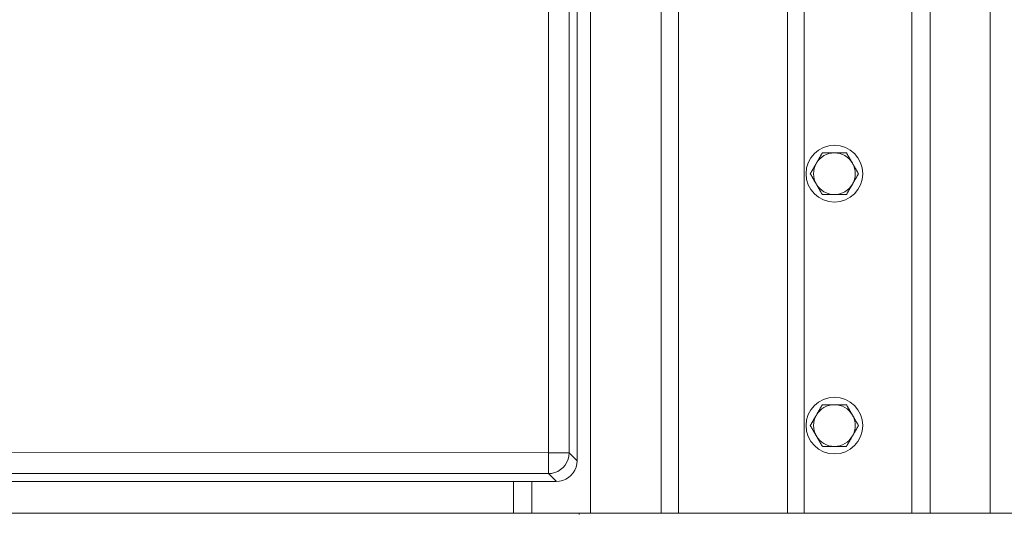
# Model space of a CAD drawing. Units: inches. Extents: x -184 to 187, y 0 to 225.
# Drawn here: x -28 to -17, y 50 to 55 of the extents above; entities that cross this region are included whole.
import ezdxf

# ---------------------------------------------------------------- set-up
doc = ezdxf.new("R2010")
doc.units = ezdxf.units.IN
doc.header["$MEASUREMENT"] = 0
doc.layers.add('Unnamed [1]', color=7, linetype='Continuous', lineweight=0)

msp = doc.modelspace()

# ---------------------------------------------------------------- linework, layer by layer
at = {"layer": 'Unnamed [1]', "color": 18, "linetype": 'Continuous', "lineweight": 0, "true_color": 0x000000}
for p, q in [((-19.1043236, 49.56), (-19.1043236, 97.615574)), ((-18.9043236, 97.615574), (-18.9043236, 49.56)), ((-17.6143236, 97.615574), (-17.6143236, 49.56)), ((-17.3943236, 97.615574), (-17.3943236, 49.56)), ((-21.4643236, 94.685), (-21.4643236, 49.56)), ((-20.6193236, 49.56), (-20.6193236, 94.685)), ((-20.4093236, 94.685), (-20.4093236, 49.56)), ((-16.6743236, 94.685), (-16.6743236, 49.56)), ((-21.9666199, 50.0348498), (-21.9666199, 94.2921338)), ((-21.7195805, 50.2844863), (-21.7195805, 94.2921338)), ((-21.6250838, 50.1899896), (-21.6250838, 94.2921338)), ((-21.9666199, 50.2844863), (-37.9972947, 50.2932845)), ((-21.7962021, 50.2844863), (-21.9666199, 50.2844863)), ((-21.7195805, 50.2844863), (-21.7962021, 50.2844863)), ((-21.7195805, 50.2844863), (-21.6250838, 50.1899896)), ((-54.0303031, 50.0348587), (-21.9692379, 50.0348289)), ((-21.9666199, 50.0348498), (-21.8721232, 49.9403531)), ((-22.3886343, 49.9403323), (-53.1967397, 49.9403323)), ((-22.3886345, 49.9403323), (-22.3886345, 49.56)), ((-22.3886343, 49.9403323), (-22.1678789, 49.9403323)), ((-21.8747412, 49.9403323), (-22.1678789, 49.9403323)), ((-22.1678789, 49.9403323), (-22.1678789, 49.56)), ((-53.1967398, 49.5600338), (-22.3886345, 49.56)), ((-22.3886345, 49.56), (-22.1796617, 49.56)), ((-22.1796617, 49.56), (-22.1678789, 49.56)), ((-22.1678789, 49.56), (-21.4643236, 49.56)), ((-21.4643236, 49.56), (-20.6193236, 49.56)), ((-20.6193236, 49.56), (-20.4093236, 49.56)), ((-20.4593236, 49.56), (-20.4367332, 49.5599999)), ((-20.4093236, 49.56), (-19.1043236, 49.56)), ((-18.9043236, 49.56), (-19.1043236, 49.56)), ((-18.9043236, 49.56), (-17.6143236, 49.56)), ((-17.6143236, 49.56), (-17.3943236, 49.56)), ((-17.5667332, 49.56), (-17.5593236, 49.56)), ((-17.3943236, 49.56), (-16.6743236, 49.56)), ((-16.6743236, 49.56), (-16.3120413, 49.56))]:
    msp.add_line(p, q, dxfattribs=at)
for points in [[(-21.7929447, 50.1081931), (-21.7675015, 50.1379622), (-21.7470084, 50.1713266), (-21.7319683, 50.2074677), (-21.7227503, 50.2454987), (-21.7195805, 50.2844863)], [(-21.6981653, 50.0134138), (-21.672734, 50.0431947), (-21.6522763, 50.0765945), (-21.6372941, 50.1127935), (-21.6281552, 50.1509036), (-21.6250838, 50.1899896)], [(-21.9692379, 50.0348289), (-21.9302502, 50.0379987), (-21.8922193, 50.0472168), (-21.8560782, 50.0622568), (-21.8227138, 50.0827499), (-21.7929447, 50.1081931)], [(-21.8747412, 49.9403323), (-21.8356552, 49.9434037), (-21.7975451, 49.9525426), (-21.761346, 49.9675247), (-21.7279463, 49.9879824), (-21.6981653, 50.0134138)]]:
    msp.add_lwpolyline(points, dxfattribs=at)
at = {"layer": 'Unnamed [1]', "color": 18, "linetype": 'Continuous', "lineweight": 0}
for points in [[(-20.4833215, 49.5600002), (-20.4823216, 49.5600001), (-20.4813217, 49.5600001), (-20.4803217, 49.5600001), (-20.4793218, 49.5600001), (-20.4783219, 49.5600001), (-20.477322, 49.5600001), (-20.4763221, 49.5600001), (-20.4753222, 49.56), (-20.4743223, 49.56), (-20.4733224, 49.56), (-20.4723224, 49.56), (-20.4713225, 49.56), (-20.4703226, 49.56), (-20.4693227, 49.56), (-20.4683228, 49.56), (-20.4673229, 49.56), (-20.466323, 49.56), (-20.465323, 49.56), (-20.4643231, 49.56), (-20.4633232, 49.56), (-20.4623233, 49.56), (-20.4613234, 49.56), (-20.4603235, 49.56), (-20.4593236, 49.56)], [(-17.5593236, 49.56), (-17.5583236, 49.56), (-17.5573237, 49.56), (-17.5563238, 49.56), (-17.5553239, 49.56), (-17.554324, 49.56), (-17.5533241, 49.56), (-17.5523242, 49.56), (-17.5513242, 49.56), (-17.5503243, 49.56), (-17.5493244, 49.56), (-17.5483245, 49.56), (-17.5473246, 49.56), (-17.5463247, 49.56), (-17.5453247, 49.56), (-17.5443248, 49.56), (-17.5433249, 49.56), (-17.542325, 49.5600001), (-17.5413251, 49.5600001), (-17.5403252, 49.5600001), (-17.5393253, 49.5600001), (-17.5383253, 49.5600001), (-17.5373254, 49.5600001), (-17.5363255, 49.5600001), (-17.5353256, 49.5600002)]]:
    msp.add_lwpolyline(points, dxfattribs=at)
for points in [[(-18.6865572, 53.8764543, 0), (-18.6896839, 53.8710387, 0), (-18.6927839, 53.8656693, 0), (-18.6958595, 53.8603421, 0), (-18.698913, 53.8550535, 0), (-18.7019464, 53.8497994, 0), (-18.7049621, 53.8445761, 0), (-18.7079621, 53.8393798, 0), (-18.7109489, 53.8342066, 0), (-18.7139245, 53.8290528, 0), (-18.7168911, 53.8239143, 0), (-18.7198511, 53.8187876, 0), (-18.7228065, 53.8136686, 0), (-18.7257597, 53.8085536, 0), (-18.7287128, 53.8034387, 0), (-18.731668, 53.7983201, 0), (-18.7346275, 53.793194, 0), (-18.7375937, 53.7880565, 0), (-18.7405686, 53.7829039, 0), (-18.7435544, 53.7777322, 0), (-18.7465535, 53.7725376, 0), (-18.749568, 53.7673164, 0), (-18.7526001, 53.7620647, 0), (-18.755652, 53.7567785, 0), (-18.758726, 53.7514543, 0)], [(-18.5422196, 53.8764543, 0), (-18.5483676, 53.8764543, 0), (-18.5544715, 53.8764543, 0), (-18.5605357, 53.8764543, 0), (-18.5665646, 53.8764543, 0), (-18.5725628, 53.8764543, 0), (-18.5785345, 53.8764543, 0), (-18.5844843, 53.8764543, 0), (-18.5904165, 53.8764543, 0), (-18.5963356, 53.8764543, 0), (-18.6022461, 53.8764543, 0), (-18.6081522, 53.8764543, 0), (-18.6140585, 53.8764543, 0), (-18.6199694, 53.8764543, 0), (-18.6258893, 53.8764543, 0), (-18.6318227, 53.8764543, 0), (-18.6377739, 53.8764543, 0), (-18.6437473, 53.8764543, 0), (-18.6497475, 53.8764543, 0), (-18.6557788, 53.8764543, 0), (-18.6618457, 53.8764543, 0), (-18.6679525, 53.8764543, 0), (-18.6741038, 53.8764543, 0), (-18.6803039, 53.8764543, 0), (-18.6865572, 53.8764543, 0)], [(-18.3978821, 53.8764543, 0), (-18.4041354, 53.8764543, 0), (-18.4103355, 53.8764543, 0), (-18.4164867, 53.8764543, 0), (-18.4225936, 53.8764543, 0), (-18.4286605, 53.8764543, 0), (-18.4346918, 53.8764543, 0), (-18.4406919, 53.8764543, 0), (-18.4466654, 53.8764543, 0), (-18.4526166, 53.8764543, 0), (-18.4585499, 53.8764543, 0), (-18.4644698, 53.8764543, 0), (-18.4703807, 53.8764543, 0), (-18.4762871, 53.8764543, 0), (-18.4821932, 53.8764543, 0), (-18.4881036, 53.8764543, 0), (-18.4940228, 53.8764543, 0), (-18.499955, 53.8764543, 0), (-18.5059048, 53.8764543, 0), (-18.5118765, 53.8764543, 0), (-18.5178747, 53.8764543, 0), (-18.5239036, 53.8764543, 0), (-18.5299678, 53.8764543, 0), (-18.5360717, 53.8764543, 0), (-18.5422196, 53.8764543, 0)], [(-18.3257133, 53.7514543, 0), (-18.3287873, 53.7567785, 0), (-18.3318392, 53.7620647, 0), (-18.3348713, 53.7673164, 0), (-18.3378858, 53.7725376, 0), (-18.3408848, 53.7777322, 0), (-18.3438707, 53.7829039, 0), (-18.3468456, 53.7880565, 0), (-18.3498117, 53.793194, 0), (-18.3527713, 53.7983201, 0), (-18.3557265, 53.8034387, 0), (-18.3586796, 53.8085536, 0), (-18.3616327, 53.8136686, 0), (-18.3645882, 53.8187876, 0), (-18.3675481, 53.8239143, 0), (-18.3705148, 53.8290528, 0), (-18.3734904, 53.8342066, 0), (-18.3764771, 53.8393798, 0), (-18.3794772, 53.8445761, 0), (-18.3824929, 53.8497994, 0), (-18.3855263, 53.8550535, 0), (-18.3885797, 53.8603421, 0), (-18.3916554, 53.8656693, 0), (-18.3947554, 53.8710387, 0), (-18.3978821, 53.8764543, 0)], [(-18.758726, 53.7514543, 0), (-18.7618, 53.74613, 0), (-18.7648519, 53.7408439, 0), (-18.767884, 53.7355921, 0), (-18.7708985, 53.7303709, 0), (-18.7738975, 53.7251763, 0), (-18.7768834, 53.7200047, 0), (-18.7798583, 53.714852, 0), (-18.7828244, 53.7097145, 0), (-18.785784, 53.7045884, 0), (-18.7887392, 53.6994699, 0), (-18.7916923, 53.694355, 0), (-18.7946454, 53.68924, 0), (-18.7976009, 53.684121, 0), (-18.8005608, 53.6789942, 0), (-18.8035275, 53.6738558, 0), (-18.8065031, 53.6687019, 0), (-18.8094898, 53.6635287, 0), (-18.8124899, 53.6583324, 0), (-18.8155056, 53.6531091, 0), (-18.818539, 53.6478551, 0), (-18.8215924, 53.6425664, 0), (-18.8246681, 53.6372392, 0), (-18.8277681, 53.6318698, 0), (-18.8308948, 53.6264543, 0)], [(-18.2535445, 53.6264543, 0), (-18.2566712, 53.6318698, 0), (-18.2597712, 53.6372392, 0), (-18.2628468, 53.6425664, 0), (-18.2659003, 53.6478551, 0), (-18.2689337, 53.6531091, 0), (-18.2719494, 53.6583324, 0), (-18.2749494, 53.6635287, 0), (-18.2779362, 53.6687019, 0), (-18.2809118, 53.6738558, 0), (-18.2838784, 53.6789942, 0), (-18.2868384, 53.684121, 0), (-18.2897938, 53.68924, 0), (-18.292747, 53.694355, 0), (-18.2957001, 53.6994699, 0), (-18.2986553, 53.7045884, 0), (-18.3016148, 53.7097145, 0), (-18.304581, 53.714852, 0), (-18.3075559, 53.7200047, 0), (-18.3105417, 53.7251763, 0), (-18.3135408, 53.7303709, 0), (-18.3165553, 53.7355921, 0), (-18.3195874, 53.7408439, 0), (-18.3226393, 53.74613, 0), (-18.3257133, 53.7514543, 0)], [(-18.8308948, 53.6264543, 0), (-18.8277681, 53.6210387, 0), (-18.8246681, 53.6156693, 0), (-18.8215924, 53.6103421, 0), (-18.818539, 53.6050535, 0), (-18.8155056, 53.5997994, 0), (-18.8124899, 53.5945761, 0), (-18.8094898, 53.5893798, 0), (-18.8065031, 53.5842066, 0), (-18.8035275, 53.5790528, 0), (-18.8005608, 53.5739143, 0), (-18.7976009, 53.5687876, 0), (-18.7946454, 53.5636686, 0), (-18.7916923, 53.5585536, 0), (-18.7887392, 53.5534387, 0), (-18.785784, 53.5483201, 0), (-18.7828244, 53.543194, 0), (-18.7798583, 53.5380565, 0), (-18.7768834, 53.5329039, 0), (-18.7738975, 53.5277322, 0), (-18.7708985, 53.5225376, 0), (-18.767884, 53.5173164, 0), (-18.7648519, 53.5120647, 0), (-18.7618, 53.5067785, 0), (-18.758726, 53.5014543, 0)], [(-18.3257133, 53.5014543, 0), (-18.3226393, 53.5067785, 0), (-18.3195874, 53.5120647, 0), (-18.3165553, 53.5173164, 0), (-18.3135408, 53.5225376, 0), (-18.3105417, 53.5277322, 0), (-18.3075559, 53.5329039, 0), (-18.304581, 53.5380565, 0), (-18.3016148, 53.543194, 0), (-18.2986553, 53.5483201, 0), (-18.2957001, 53.5534387, 0), (-18.292747, 53.5585536, 0), (-18.2897938, 53.5636686, 0), (-18.2868384, 53.5687876, 0), (-18.2838784, 53.5739143, 0), (-18.2809118, 53.5790528, 0), (-18.2779362, 53.5842066, 0), (-18.2749494, 53.5893798, 0), (-18.2719494, 53.5945761, 0), (-18.2689337, 53.5997994, 0), (-18.2659003, 53.6050535, 0), (-18.2628468, 53.6103421, 0), (-18.2597712, 53.6156693, 0), (-18.2566712, 53.6210387, 0), (-18.2535445, 53.6264543, 0)], [(-18.758726, 53.5014543, 0), (-18.755652, 53.49613, 0), (-18.7526001, 53.4908439, 0), (-18.749568, 53.4855921, 0), (-18.7465535, 53.4803709, 0), (-18.7435544, 53.4751763, 0), (-18.7405686, 53.4700047, 0), (-18.7375937, 53.464852, 0), (-18.7346275, 53.4597145, 0), (-18.731668, 53.4545884, 0), (-18.7287128, 53.4494699, 0), (-18.7257597, 53.444355, 0), (-18.7228065, 53.43924, 0), (-18.7198511, 53.434121, 0), (-18.7168911, 53.4289942, 0), (-18.7139245, 53.4238558, 0), (-18.7109489, 53.4187019, 0), (-18.7079621, 53.4135287, 0), (-18.7049621, 53.4083324, 0), (-18.7019464, 53.4031091, 0), (-18.698913, 53.3978551, 0), (-18.6958595, 53.3925664, 0), (-18.6927839, 53.3872392, 0), (-18.6896839, 53.3818698, 0), (-18.6865572, 53.3764543, 0)], [(-18.3978821, 53.3764543, 0), (-18.3947554, 53.3818698, 0), (-18.3916554, 53.3872392, 0), (-18.3885797, 53.3925664, 0), (-18.3855263, 53.3978551, 0), (-18.3824929, 53.4031091, 0), (-18.3794772, 53.4083324, 0), (-18.3764771, 53.4135287, 0), (-18.3734904, 53.4187019, 0), (-18.3705148, 53.4238558, 0), (-18.3675481, 53.4289942, 0), (-18.3645882, 53.434121, 0), (-18.3616327, 53.43924, 0), (-18.3586796, 53.444355, 0), (-18.3557265, 53.4494699, 0), (-18.3527713, 53.4545884, 0), (-18.3498117, 53.4597145, 0), (-18.3468456, 53.464852, 0), (-18.3438707, 53.4700047, 0), (-18.3408848, 53.4751763, 0), (-18.3378858, 53.4803709, 0), (-18.3348713, 53.4855921, 0), (-18.3318392, 53.4908439, 0), (-18.3287873, 53.49613, 0), (-18.3257133, 53.5014543, 0)], [(-18.6865572, 53.3764543, 0), (-18.6803039, 53.3764543, 0), (-18.6741038, 53.3764543, 0), (-18.6679525, 53.3764543, 0), (-18.6618457, 53.3764543, 0), (-18.6557788, 53.3764543, 0), (-18.6497475, 53.3764543, 0), (-18.6437473, 53.3764543, 0), (-18.6377739, 53.3764543, 0), (-18.6318227, 53.3764543, 0), (-18.6258893, 53.3764543, 0), (-18.6199694, 53.3764543, 0), (-18.6140585, 53.3764543, 0), (-18.6081522, 53.3764543, 0), (-18.6022461, 53.3764543, 0), (-18.5963356, 53.3764543, 0), (-18.5904165, 53.3764543, 0), (-18.5844843, 53.3764543, 0), (-18.5785345, 53.3764543, 0), (-18.5725628, 53.3764543, 0), (-18.5665646, 53.3764543, 0), (-18.5605357, 53.3764543, 0), (-18.5544715, 53.3764543, 0), (-18.5483676, 53.3764543, 0), (-18.5422196, 53.3764543, 0)], [(-18.5422196, 53.3764543, 0), (-18.5360717, 53.3764543, 0), (-18.5299678, 53.3764543, 0), (-18.5239036, 53.3764543, 0), (-18.5178747, 53.3764543, 0), (-18.5118765, 53.3764543, 0), (-18.5059048, 53.3764543, 0), (-18.499955, 53.3764543, 0), (-18.4940228, 53.3764543, 0), (-18.4881036, 53.3764543, 0), (-18.4821932, 53.3764543, 0), (-18.4762871, 53.3764543, 0), (-18.4703807, 53.3764543, 0), (-18.4644698, 53.3764543, 0), (-18.4585499, 53.3764543, 0), (-18.4526166, 53.3764543, 0), (-18.4466654, 53.3764543, 0), (-18.4406919, 53.3764543, 0), (-18.4346918, 53.3764543, 0), (-18.4286605, 53.3764543, 0), (-18.4225936, 53.3764543, 0), (-18.4164867, 53.3764543, 0), (-18.4103355, 53.3764543, 0), (-18.4041354, 53.3764543, 0), (-18.3978821, 53.3764543, 0)], [(-18.6865572, 50.8607333, 0), (-18.6896839, 50.8553178, 0), (-18.6927839, 50.8499484, 0), (-18.6958595, 50.8446212, 0), (-18.698913, 50.8393325, 0), (-18.7019464, 50.8340785, 0), (-18.7049621, 50.8288552, 0), (-18.7079621, 50.8236589, 0), (-18.7109489, 50.8184857, 0), (-18.7139245, 50.8133318, 0), (-18.7168911, 50.8081934, 0), (-18.7198511, 50.8030666, 0), (-18.7228065, 50.7979477, 0), (-18.7257597, 50.7928326, 0), (-18.7287128, 50.7877178, 0), (-18.731668, 50.7825992, 0), (-18.7346275, 50.7774731, 0), (-18.7375937, 50.7723356, 0), (-18.7405686, 50.7671829, 0), (-18.7435544, 50.7620113, 0), (-18.7465535, 50.7568167, 0), (-18.749568, 50.7515955, 0), (-18.7526001, 50.7463437, 0), (-18.755652, 50.7410576, 0), (-18.758726, 50.7357333, 0)], [(-18.5422196, 50.8607333, 0), (-18.5483676, 50.8607333, 0), (-18.5544715, 50.8607333, 0), (-18.5605357, 50.8607333, 0), (-18.5665646, 50.8607333, 0), (-18.5725628, 50.8607333, 0), (-18.5785345, 50.8607333, 0), (-18.5844843, 50.8607333, 0), (-18.5904165, 50.8607333, 0), (-18.5963356, 50.8607333, 0), (-18.6022461, 50.8607333, 0), (-18.6081522, 50.8607333, 0), (-18.6140585, 50.8607333, 0), (-18.6199694, 50.8607333, 0), (-18.6258893, 50.8607333, 0), (-18.6318227, 50.8607333, 0), (-18.6377739, 50.8607333, 0), (-18.6437473, 50.8607333, 0), (-18.6497475, 50.8607333, 0), (-18.6557788, 50.8607333, 0), (-18.6618457, 50.8607333, 0), (-18.6679525, 50.8607333, 0), (-18.6741038, 50.8607333, 0), (-18.6803039, 50.8607333, 0), (-18.6865572, 50.8607333, 0)], [(-18.3978821, 50.8607333, 0), (-18.4041354, 50.8607333, 0), (-18.4103355, 50.8607333, 0), (-18.4164867, 50.8607333, 0), (-18.4225936, 50.8607333, 0), (-18.4286605, 50.8607333, 0), (-18.4346918, 50.8607333, 0), (-18.4406919, 50.8607333, 0), (-18.4466654, 50.8607333, 0), (-18.4526166, 50.8607333, 0), (-18.4585499, 50.8607333, 0), (-18.4644698, 50.8607333, 0), (-18.4703807, 50.8607333, 0), (-18.4762871, 50.8607333, 0), (-18.4821932, 50.8607333, 0), (-18.4881036, 50.8607333, 0), (-18.4940228, 50.8607333, 0), (-18.499955, 50.8607333, 0), (-18.5059048, 50.8607333, 0), (-18.5118765, 50.8607333, 0), (-18.5178747, 50.8607333, 0), (-18.5239036, 50.8607333, 0), (-18.5299678, 50.8607333, 0), (-18.5360717, 50.8607333, 0), (-18.5422196, 50.8607333, 0)], [(-18.3257133, 50.7357333, 0), (-18.3287873, 50.7410576, 0), (-18.3318392, 50.7463437, 0), (-18.3348713, 50.7515955, 0), (-18.3378858, 50.7568167, 0), (-18.3408848, 50.7620113, 0), (-18.3438707, 50.7671829, 0), (-18.3468456, 50.7723356, 0), (-18.3498117, 50.7774731, 0), (-18.3527713, 50.7825992, 0), (-18.3557265, 50.7877178, 0), (-18.3586796, 50.7928326, 0), (-18.3616327, 50.7979477, 0), (-18.3645882, 50.8030666, 0), (-18.3675481, 50.8081934, 0), (-18.3705148, 50.8133318, 0), (-18.3734904, 50.8184857, 0), (-18.3764771, 50.8236589, 0), (-18.3794772, 50.8288552, 0), (-18.3824929, 50.8340785, 0), (-18.3855263, 50.8393325, 0), (-18.3885797, 50.8446212, 0), (-18.3916554, 50.8499484, 0), (-18.3947554, 50.8553178, 0), (-18.3978821, 50.8607333, 0)], [(-18.758726, 50.7357333, 0), (-18.7618, 50.7304091, 0), (-18.7648519, 50.725123, 0), (-18.767884, 50.7198712, 0), (-18.7708985, 50.71465, 0), (-18.7738975, 50.7094554, 0), (-18.7768834, 50.7042838, 0), (-18.7798583, 50.6991311, 0), (-18.7828244, 50.6939936, 0), (-18.785784, 50.6888675, 0), (-18.7887392, 50.6837489, 0), (-18.7916923, 50.6786341, 0), (-18.7946454, 50.673519, 0), (-18.7976009, 50.6684001, 0), (-18.8005608, 50.6632733, 0), (-18.8035275, 50.6581349, 0), (-18.8065031, 50.652981, 0), (-18.8094898, 50.6478078, 0), (-18.8124899, 50.6426115, 0), (-18.8155056, 50.6373882, 0), (-18.818539, 50.6321342, 0), (-18.8215924, 50.6268455, 0), (-18.8246681, 50.6215183, 0), (-18.8277681, 50.6161489, 0), (-18.8308948, 50.6107333, 0)], [(-18.2535445, 50.6107333, 0), (-18.2566712, 50.6161489, 0), (-18.2597712, 50.6215183, 0), (-18.2628468, 50.6268455, 0), (-18.2659003, 50.6321342, 0), (-18.2689337, 50.6373882, 0), (-18.2719494, 50.6426115, 0), (-18.2749494, 50.6478078, 0), (-18.2779362, 50.652981, 0), (-18.2809118, 50.6581349, 0), (-18.2838784, 50.6632733, 0), (-18.2868384, 50.6684001, 0), (-18.2897938, 50.673519, 0), (-18.292747, 50.6786341, 0), (-18.2957001, 50.6837489, 0), (-18.2986553, 50.6888675, 0), (-18.3016148, 50.6939936, 0), (-18.304581, 50.6991311, 0), (-18.3075559, 50.7042838, 0), (-18.3105417, 50.7094554, 0), (-18.3135408, 50.71465, 0), (-18.3165553, 50.7198712, 0), (-18.3195874, 50.725123, 0), (-18.3226393, 50.7304091, 0), (-18.3257133, 50.7357333, 0)], [(-18.8308948, 50.6107333, 0), (-18.8277681, 50.6053178, 0), (-18.8246681, 50.5999484, 0), (-18.8215924, 50.5946212, 0), (-18.818539, 50.5893325, 0), (-18.8155056, 50.5840785, 0), (-18.8124899, 50.5788552, 0), (-18.8094898, 50.5736589, 0), (-18.8065031, 50.5684857, 0), (-18.8035275, 50.5633318, 0), (-18.8005608, 50.5581934, 0), (-18.7976009, 50.5530666, 0), (-18.7946454, 50.5479477, 0), (-18.7916923, 50.5428326, 0), (-18.7887392, 50.5377178, 0), (-18.785784, 50.5325992, 0), (-18.7828244, 50.5274731, 0), (-18.7798583, 50.5223356, 0), (-18.7768834, 50.5171829, 0), (-18.7738975, 50.5120113, 0), (-18.7708985, 50.5068167, 0), (-18.767884, 50.5015955, 0), (-18.7648519, 50.4963437, 0), (-18.7618, 50.4910576, 0), (-18.758726, 50.4857333, 0)], [(-18.3257133, 50.4857333, 0), (-18.3226393, 50.4910576, 0), (-18.3195874, 50.4963437, 0), (-18.3165553, 50.5015955, 0), (-18.3135408, 50.5068167, 0), (-18.3105417, 50.5120113, 0), (-18.3075559, 50.5171829, 0), (-18.304581, 50.5223356, 0), (-18.3016148, 50.5274731, 0), (-18.2986553, 50.5325992, 0), (-18.2957001, 50.5377178, 0), (-18.292747, 50.5428326, 0), (-18.2897938, 50.5479477, 0), (-18.2868384, 50.5530666, 0), (-18.2838784, 50.5581934, 0), (-18.2809118, 50.5633318, 0), (-18.2779362, 50.5684857, 0), (-18.2749494, 50.5736589, 0), (-18.2719494, 50.5788552, 0), (-18.2689337, 50.5840785, 0), (-18.2659003, 50.5893325, 0), (-18.2628468, 50.5946212, 0), (-18.2597712, 50.5999484, 0), (-18.2566712, 50.6053178, 0), (-18.2535445, 50.6107333, 0)], [(-18.758726, 50.4857333, 0), (-18.755652, 50.4804091, 0), (-18.7526001, 50.475123, 0), (-18.749568, 50.4698712, 0), (-18.7465535, 50.46465, 0), (-18.7435544, 50.4594554, 0), (-18.7405686, 50.4542838, 0), (-18.7375937, 50.4491311, 0), (-18.7346275, 50.4439936, 0), (-18.731668, 50.4388675, 0), (-18.7287128, 50.4337489, 0), (-18.7257597, 50.4286341, 0), (-18.7228065, 50.423519, 0), (-18.7198511, 50.4184001, 0), (-18.7168911, 50.4132733, 0), (-18.7139245, 50.4081349, 0), (-18.7109489, 50.402981, 0), (-18.7079621, 50.3978078, 0), (-18.7049621, 50.3926115, 0), (-18.7019464, 50.3873882, 0), (-18.698913, 50.3821342, 0), (-18.6958595, 50.3768455, 0), (-18.6927839, 50.3715183, 0), (-18.6896839, 50.3661489, 0), (-18.6865572, 50.3607333, 0)], [(-18.3978821, 50.3607333, 0), (-18.3947554, 50.3661489, 0), (-18.3916554, 50.3715183, 0), (-18.3885797, 50.3768455, 0), (-18.3855263, 50.3821342, 0), (-18.3824929, 50.3873882, 0), (-18.3794772, 50.3926115, 0), (-18.3764771, 50.3978078, 0), (-18.3734904, 50.402981, 0), (-18.3705148, 50.4081349, 0), (-18.3675481, 50.4132733, 0), (-18.3645882, 50.4184001, 0), (-18.3616327, 50.423519, 0), (-18.3586796, 50.4286341, 0), (-18.3557265, 50.4337489, 0), (-18.3527713, 50.4388675, 0), (-18.3498117, 50.4439936, 0), (-18.3468456, 50.4491311, 0), (-18.3438707, 50.4542838, 0), (-18.3408848, 50.4594554, 0), (-18.3378858, 50.46465, 0), (-18.3348713, 50.4698712, 0), (-18.3318392, 50.475123, 0), (-18.3287873, 50.4804091, 0), (-18.3257133, 50.4857333, 0)], [(-18.6865572, 50.3607333, 0), (-18.6803039, 50.3607333, 0), (-18.6741038, 50.3607333, 0), (-18.6679525, 50.3607333, 0), (-18.6618457, 50.3607333, 0), (-18.6557788, 50.3607333, 0), (-18.6497475, 50.3607333, 0), (-18.6437473, 50.3607333, 0), (-18.6377739, 50.3607333, 0), (-18.6318227, 50.3607333, 0), (-18.6258893, 50.3607333, 0), (-18.6199694, 50.3607333, 0), (-18.6140585, 50.3607333, 0), (-18.6081522, 50.3607333, 0), (-18.6022461, 50.3607333, 0), (-18.5963356, 50.3607333, 0), (-18.5904165, 50.3607333, 0), (-18.5844843, 50.3607333, 0), (-18.5785345, 50.3607333, 0), (-18.5725628, 50.3607333, 0), (-18.5665646, 50.3607333, 0), (-18.5605357, 50.3607333, 0), (-18.5544715, 50.3607333, 0), (-18.5483676, 50.3607333, 0), (-18.5422196, 50.3607333, 0)], [(-18.5422196, 50.3607333, 0), (-18.5360717, 50.3607333, 0), (-18.5299678, 50.3607333, 0), (-18.5239036, 50.3607333, 0), (-18.5178747, 50.3607333, 0), (-18.5118765, 50.3607333, 0), (-18.5059048, 50.3607333, 0), (-18.499955, 50.3607333, 0), (-18.4940228, 50.3607333, 0), (-18.4881036, 50.3607333, 0), (-18.4821932, 50.3607333, 0), (-18.4762871, 50.3607333, 0), (-18.4703807, 50.3607333, 0), (-18.4644698, 50.3607333, 0), (-18.4585499, 50.3607333, 0), (-18.4526166, 50.3607333, 0), (-18.4466654, 50.3607333, 0), (-18.4406919, 50.3607333, 0), (-18.4346918, 50.3607333, 0), (-18.4286605, 50.3607333, 0), (-18.4225936, 50.3607333, 0), (-18.4164867, 50.3607333, 0), (-18.4103355, 50.3607333, 0), (-18.4041354, 50.3607333, 0), (-18.3978821, 50.3607333, 0)], [(-21.6011375, 49.5447524, 0), (-21.6010676, 49.5600161, 0)]]:
    msp.add_polyline3d(points, dxfattribs=at)
at = {"layer": 'Unnamed [1]', "color": 18, "linetype": 'Continuous', "lineweight": 0, "true_color": 0x000000}
for centre, radius, start, end in [((-18.5422196, 53.6264543), 0.34, 0, 180), ((-18.5422196, 53.6264543), 0.25, 90, 150), ((-18.5422196, 53.6264543), 0.25, 30, 90), ((-18.5422196, 53.6264543), 0.25, 150, 210), ((-18.5422196, 53.6264543), 0.25, 330, 30), ((-18.5422196, 53.6264543), 0.34, 180, 0), ((-18.5422196, 53.6264543), 0.25, 210, 270), ((-18.5422196, 53.6264543), 0.25, 270, 330), ((-18.5422196, 50.6107333), 0.34, 0, 180), ((-18.5422196, 50.6107333), 0.25, 90, 150), ((-18.5422196, 50.6107333), 0.25, 30, 90), ((-18.5422196, 50.6107333), 0.25, 150, 210), ((-18.5422196, 50.6107333), 0.25, 330, 30), ((-18.5422196, 50.6107333), 0.34, 180, 0), ((-18.5422196, 50.6107333), 0.25, 210, 270), ((-18.5422196, 50.6107333), 0.25, 270, 330)]:
    msp.add_arc(centre, radius, start, end, dxfattribs=at)

doc.saveas('drawing.dxf')
